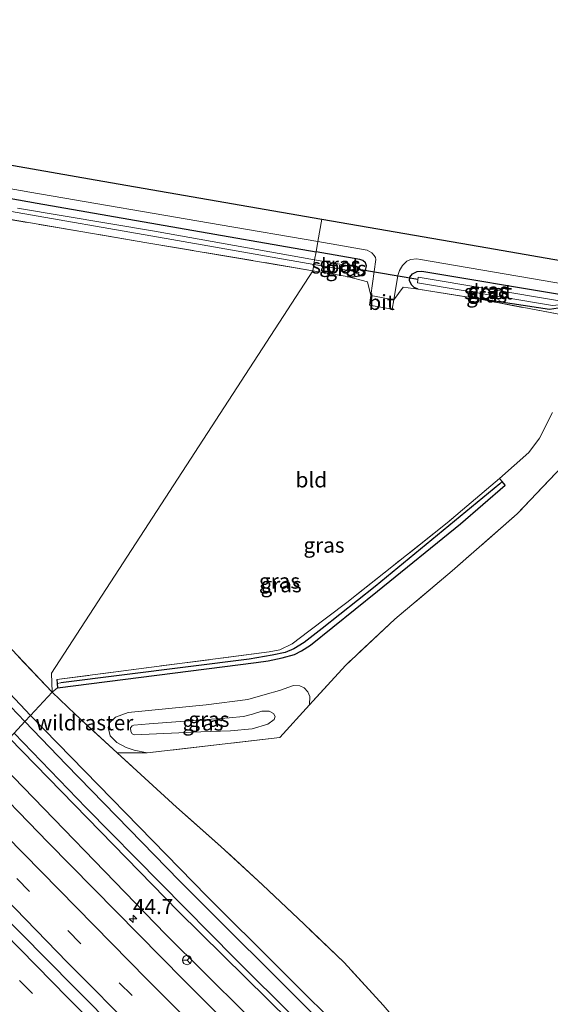
# Model space of a CAD drawing. Units: metres. Extents: x 229997 to 240003, y 481249 to 487501.
# Drawn here: x 238026 to 238114, y 483604 to 483766 of the extents above; entities that cross this region are included whole.
import ezdxf
from ezdxf.enums import TextEntityAlignment as Align

# ---------------------------------------------------------------- set-up
doc = ezdxf.new("R2010")
doc.units = ezdxf.units.M
doc.linetypes.add('IE-TERREINAFSCHEIDING', pattern=[10, 8, -2])
doc.linetypes.add('VW-3-9_STREEP', pattern=[12, 3, -9])
doc.layers.get('0').update_dxf_attribs({"lineweight": 25})
for name, color, linetype, lineweight in [('B-ME-AM-KILOMETR-S-B1', 7, 'Continuous', 18), ('B-ME-BV-GELEIDECONSTRUCTIE-BARRIER-L-B1', 213, 'BV-STEPBARRIER', 18), ('B-ME-GW-INSTEEKWATERGANG-L-B1', 10, 'Continuous', 25), ('B-ME-GW-KRUINLIJN-L-B1', 93, 'Continuous', 18), ('B-ME-GW-TEENLIJN-L-B1', 93, 'Continuous', 18), ('B-ME-GW-WATERGANG-GREPPEL-L-B1', 10, 'Continuous', 25), ('B-ME-IE-GRASLAND-GV-B6', 93, 'Continuous', 18), ('B-ME-IE-GRONDWERKLIJN-GROND_INGERICHT-GV-B6', 253, 'Continuous', 18), ('B-ME-IE-HULPGEOMETRIE-L-B1', 53, 'Continuous', 18), ('B-ME-IE-TERREINAFSCHEIDING-DOORGANG-L-B1', 8, 'IE-TERREINAFSCHEIDING-KUNSTMATIG-OPEN', 18), ('B-ME-IE-TERREINAFSCHEIDING-RASTERHEKWERK-L-B1', 8, 'IE-TERREINAFSCHEIDING', 18), ('B-ME-KG-KADASTRAAL-OPNAMEDTMGRENS-L-B1', 10, 'Continuous', 25), ('B-ME-KW-DUIKER-L-B1', 10, 'Continuous', 25), ('B-ME-OG-WATER-GV-B6', 153, 'Continuous', 18), ('B-ME-VH-VERH_SOORT-BITUMEN-GV-B6', 8, 'IE-TERREINAFSCHEIDING-NATUURLIJK-HOUTWAL', 18), ('B-ME-VW-MARKERING-39STREEP-015-L-B1', 255, 'VW-3-9_STREEP', 18), ('B-ME-VW-MARKERING-STREEP-015-L-B1', 7, 'Continuous', 18), ('B-ME-VW-MEUBILAIR_WEGMEUBILAIR-RONA-S-B1', 8, 'Continuous', 18)]:
    doc.layers.add(name, color=color, linetype=linetype, lineweight=lineweight)
doc.styles.add('NLCS-ISO', font='NLCS-ISO.TTF')
doc.linetypes.add('BV-STEPBARRIER', pattern='A,1,-1,[16,NLCS.SHX,S=1,R=0,X=-1,Y=0],1', length=3)
doc.linetypes.add('IE-TERREINAFSCHEIDING-KUNSTMATIG-OPEN', pattern='A,7,-1.5,[67,NLCS.SHX,S=0.75,R=0,X=0,Y=0],-1.5', length=10)
doc.linetypes.add('IE-TERREINAFSCHEIDING-NATUURLIJK-HOUTWAL', pattern='A,7,-1.5,[67,NLCS.SHX,S=0.75,R=45,X=0,Y=0],-1.5,7,-1.5,[70,NLCS.SHX,S=0.75,R=0,X=0,Y=0],-1.5', length=20)

# ---------------------------------------------------------------- blocks, each defined once
blk = doc.blocks.new('wegwijzer')
for q in [(-0.53, -0.53), (0, 0.75), (0.53, -0.53)]:
    blk.add_line((0, 0), q)
blk.add_circle((0, 0), 0.75)
blk = doc.blocks.new('hecto')
for p, q in [((0, 0.625), (-0.625, 0)), ((0, -0.625), (0, 0.625)), ((-0.625, 0), (0.625, 0)), ((0.625, 0), (0, -0.625))]:
    blk.add_line(p, q)

msp = doc.modelspace()

# ---------------------------------------------------------------- linework, layer by layer
at = {"layer": 'B-ME-BV-GELEIDECONSTRUCTIE-BARRIER-L-B1'}
msp.add_polyline3d([(238287.911, 483377.027, 11.671), (238264.88, 483396.048, 11.648), (238242.492, 483414.83, 11.615), (238222.589, 483431.803, 11.598), (238203.35, 483448.549, 11.623), (238176.203, 483472.655, 11.694), (238155.792, 483491.074, 11.703), (238131.882, 483513.136, 11.783), (238113.385, 483530.435, 11.787), (238093.952, 483548.935, 11.661), (238073.088, 483569.15, 11.573), (238057.492, 483584.47, 11.418), (238035.296, 483606.833, 11.569), (238021.861, 483620.399, 11.485), (238010.254, 483632.369, 11.476)], dxfattribs=at)
at = {"layer": 'B-ME-GW-INSTEEKWATERGANG-L-B1'}
for p, q in [((238105.785, 483690.125, 9.474), (238105.354, 483690.634, 9.58)), ((238032.396, 483657.529, 8.912), (238032.468, 483656.87, 8.914)), ((238032.468, 483656.87, 8.914), (238032.545, 483656.173, 8.917))]:
    msp.add_line(p, q, dxfattribs=at)
for points in [[(237952.841, 483749.41, 9.049), (237949.661, 483751.016, 9.028), (237946.733, 483752.619, 9.024), (237944.409, 483754.211, 8.986), (237943.157, 483755.373, 8.998), (237942.76, 483756.026, 8.994), (237942.722, 483756.577, 8.982), (237943.026, 483756.964, 8.965), (237943.792, 483757.173, 8.952), (237944.338, 483757.072, 8.952), (237944.779, 483756.866, 8.948), (237952.274, 483753.114, 8.944), (237957.549, 483750.83, 8.889), (237963.458, 483748.684, 8.91), (237968.204, 483747.218, 8.965), (237972.544, 483746.158, 8.969), (237978.223, 483744.936, 9.045), (237985.812, 483743.583, 9.12), (237998.032, 483741.429, 9.15), (238012.815, 483738.906, 9.142), (238029.184, 483735.963, 9.142), (238052.47, 483731.904, 9.099), (238075.112, 483727.948, 9.108)], [(238080.215, 483723.9, 9.181), (238081.129, 483723.829, 9.185), (238082.278, 483724.005, 9.185), (238082.877, 483724.333, 9.185), (238083.282, 483724.884, 9.185), (238083.447, 483725.674, 9.177), (238083.253, 483726.169, 9.177), (238082.818, 483726.526, 9.131), (238082.329, 483726.713, 9.131), (238075.112, 483727.948, 9.108)], [(238091.907, 483721.807, 9.164), (238091.257, 483722.082, 9.164), (238090.867, 483722.468, 9.164), (238090.516, 483723.18, 9.164), (238090.537, 483723.767, 9.143), (238090.985, 483724.333, 9.139), (238091.756, 483724.754, 9.139), (238092.53, 483724.795, 9.126), (238115.543, 483720.957, 9.152), (238115.851, 483720.865, 9.16), (238116.278, 483720.465, 9.164), (238116.466, 483719.749, 9.164), (238116.173, 483719.21, 9.16), (238115.677, 483718.896, 9.147), (238115.001, 483718.678, 9.122), (238113.591, 483718.48, 9.118), (238101.28, 483720.321, 9.152)], [(238032.545, 483656.173, 8.917), (238065.232, 483660.311, 9.185), (238067.204, 483660.625, 9.206), (238069.522, 483661.119, 9.193), (238071.566, 483661.677, 9.21), (238072.708, 483662.27, 9.21), (238074.174, 483663.189, 9.21), (238085.236, 483672.064, 9.315), (238098.912, 483683.18, 9.332), (238106.259, 483689.567, 9.357), (238105.785, 483690.125, 9.474)], [(238025.389, 483648.711, 9.434), (238037.257, 483636.429, 9.496), (238061.74, 483611.584, 9.508), (238091.824, 483581.666, 9.529), (238117.016, 483557.541, 9.378), (238141.578, 483534.522, 9.387), (238173.869, 483504.648, 9.303), (238175.797, 483502.912, 9.311), (238177.587, 483501.827, 9.282), (238178.721, 483501.472, 9.244), (238179.724, 483501.412, 9.185), (238180.829, 483501.697, 9.147), (238181.934, 483502.437, 9.126), (238182.55, 483503.073, 9.08), (238183.217, 483504.172, 9.03), (238183.551, 483505.419, 9.009), (238183.391, 483506.532, 8.988), (238183.12, 483507.114, 8.967)]]:
    msp.add_polyline3d(points, dxfattribs=at)
at = {"layer": 'B-ME-GW-KRUINLIJN-L-B1'}
for points in [[(238060.778, 483651.199, 11.027), (238063.143, 483651.423, 11.044), (238064.67, 483651.828, 11.065), (238066.164, 483652.302, 11.153), (238067.402, 483652.344, 11.237), (238068.114, 483651.952, 11.283), (238068.378, 483651.438, 11.296), (238068.229, 483650.926, 11.296), (238067.167, 483650.183, 11.25), (238064.596, 483649.436, 11.195), (238061.04, 483649.08, 11.002), (238056.115, 483648.924, 10.826), (238045.18, 483648.413, 10.721), (238044.803, 483648.599, 10.704), (238044.575, 483648.98, 10.721), (238044.54, 483649.593, 10.729), (238044.808, 483649.895, 10.734), (238045.121, 483650.015, 10.734), (238047.625, 483650.217, 10.679), (238060.778, 483651.199, 11.027)], [(238021.852, 483644.891, 10.29), (238050.29, 483615.589, 10.31), (238089.535, 483576.743, 10.343), (238120.99, 483545.709, 10.364), (238158.747, 483510.641, 10.398), (238195.973, 483477.064, 10.28), (238235.037, 483443.269, 10.377), (238252.907, 483427.805, 10.352), (238254.651, 483426.64, 10.352), (238256.531, 483425.708, 10.318), (238258.402, 483424.79, 10.301), (238261.378, 483422.366, 10.226), (238262.842, 483420.749, 10.238), (238264.258, 483419.037, 10.28), (238266.969, 483416.197, 10.339), (238298.256, 483389.923, 10.217)]]:
    msp.add_polyline3d(points, dxfattribs=at)
at = {"layer": 'B-ME-GW-TEENLIJN-L-B1'}
for points in [[(238047.296, 483645.443, 9.399), (238045.14, 483645.902, 9.37), (238043.823, 483646.356, 9.332), (238042.284, 483647.165, 9.265), (238041.203, 483648.259, 9.261), (238040.866, 483649.618, 9.231), (238041.13, 483650.448, 9.21), (238042.05, 483651.362, 9.173), (238044.141, 483652.085, 9.122), (238056.996, 483653.383, 9.168), (238063.878, 483654.253, 9.202), (238066.747, 483655.069, 9.202), (238069.071, 483655.725, 9.21), (238071.401, 483656.525, 9.235), (238072.433, 483656.481, 9.265), (238073.157, 483656.184, 9.315), (238073.78, 483655.504, 9.378), (238074.065, 483654.744, 9.433), (238074.042, 483653.388, 9.474)], [(238301.116, 483393.488, 9.339), (238262.803, 483424.592, 9.609), (238219.932, 483461.197, 9.659), (238195.683, 483483.087, 9.655), (238189.456, 483489.173, 9.496), (238187.511, 483491.19, 9.487), (238186.594, 483492.227, 9.428), (238179.489, 483498.763, 9.407), (238178.286, 483499.63, 9.487), (238176.131, 483501.114, 9.554), (238173.503, 483503.277, 9.55), (238146.001, 483529.153, 9.508), (238100.287, 483572.222, 9.575), (238052.387, 483619.382, 9.626), (238024.616, 483647.877, 9.501)]]:
    msp.add_polyline3d(points, dxfattribs=at)
at = {"layer": 'B-ME-GW-WATERGANG-GREPPEL-L-B1'}
msp.add_polyline3d([(238105.359, 483689.768, 8.933), (238084.835, 483672.83, 8.933), (238076.143, 483665.921, 8.933), (238073.146, 483663.625, 8.933), (238071.457, 483662.609, 8.933), (238070.019, 483662.006, 8.933), (238067.902, 483661.52, 8.933), (238064.096, 483660.903, 8.933), (238033.084, 483656.978, 8.417)], dxfattribs=at)
at = {"layer": 'B-ME-IE-GRASLAND-GV-B6'}
for points in [[(237918.921, 483780.664, 9.167), (237922.788, 483776.554, 9.125), (237925.748, 483773.556, 9.091), (237928.129, 483771.311, 9.066), (237931.175, 483768.682, 9.032), (237934.449, 483766.139, 8.982), (237938.941, 483762.949, 9.028), (237942.632, 483760.524, 9.045), (237946.847, 483757.983, 8.998), (237951.092, 483755.704, 9.007), (237955.717, 483753.514, 8.994), (237960.375, 483751.583, 9.024), (237965.715, 483749.742, 9.032), (237970.859, 483748.246, 9.045), (237974.934, 483747.263, 9.066), (237980.58, 483746.145, 9.12), (237987.341, 483744.934, 9.167), (238001.411, 483742.49, 9.2), (238027.945, 483737.819, 9.213), (238059.3, 483732.43, 9.23), (238075.412, 483729.644, 9.121)], [(238012.815, 483738.906, 9.142), (238029.184, 483735.963, 9.142), (238052.47, 483731.904, 9.099), (238075.112, 483727.948, 9.108)], [(238075.412, 483729.644, 9.121), (238075.112, 483727.948, 9.108), (238052.47, 483731.904, 9.099), (238029.184, 483735.963, 9.142), (238012.815, 483738.906, 9.142)], [(238022.37, 483735.034, 8.123), (238051.335, 483730, 8.085), (238074.744, 483725.865, 8.027), (238074.565, 483724.852, 9.147), (238047.229, 483729.472, 9.268), (238017.456, 483734.527, 9.255)], [(238075.112, 483727.948, 9.108), (238074.88, 483726.635, 8.024), (238048.499, 483731.377, 8.161), (238025.932, 483735.155, 8.127)], [(238084.138, 483720.78, 9.165), (238083.606, 483723.041, 9.068), (238080.215, 483723.9, 9.181), (238081.129, 483723.829, 9.185), (238082.278, 483724.005, 9.185), (238082.877, 483724.333, 9.185), (238083.282, 483724.884, 9.185), (238083.447, 483725.674, 9.177), (238083.253, 483726.169, 9.177), (238082.818, 483726.526, 9.131), (238082.329, 483726.713, 9.131), (238075.112, 483727.948, 9.108), (238075.412, 483729.644, 9.121), (238083.503, 483728.23, 9.126), (238083.913, 483728.044, 9.122), (238084.272, 483727.787, 9.126), (238084.692, 483727.352, 9.131), (238084.877, 483727.031, 9.135), (238084.974, 483726.688, 9.135), (238084.138, 483720.78, 9.165)], [(238080.215, 483723.9, 9.181), (238074.565, 483724.852, 9.147), (238074.744, 483725.865, 8.027), (238081.769, 483724.661, 8.027), (238081.907, 483725.425, 8.027), (238074.88, 483726.635, 8.024), (238075.112, 483727.948, 9.108), (238082.329, 483726.713, 9.131), (238082.818, 483726.526, 9.131), (238083.253, 483726.169, 9.177), (238083.447, 483725.674, 9.177), (238083.282, 483724.884, 9.185), (238082.877, 483724.333, 9.185), (238082.278, 483724.005, 9.185), (238081.129, 483723.829, 9.185), (238080.215, 483723.9, 9.181)], [(238115.543, 483720.957, 9.152), (238092.53, 483724.795, 9.126), (238091.756, 483724.754, 9.139), (238090.985, 483724.333, 9.139), (238090.537, 483723.767, 9.143), (238090.516, 483723.18, 9.164), (238090.867, 483722.468, 9.164), (238091.257, 483722.082, 9.164), (238091.907, 483721.807, 9.164), (238089.446, 483722.151, 9.164), (238087.924, 483720.068, 9.164), (238088.589, 483724.066, 9.139), (238088.834, 483724.868, 9.131), (238089.334, 483725.726, 9.126), (238090.055, 483726.412, 9.131), (238090.673, 483726.681, 9.131), (238091.685, 483726.801, 9.131), (238092.336, 483726.702, 9.131), (238116.359, 483722.574, 9.118)], [(238101.28, 483720.321, 9.152), (238091.907, 483721.807, 9.164), (238091.257, 483722.082, 9.164), (238090.867, 483722.468, 9.164), (238090.516, 483723.18, 9.164), (238090.537, 483723.767, 9.143), (238090.985, 483724.333, 9.139), (238091.756, 483724.754, 9.139), (238092.53, 483724.795, 9.126), (238115.543, 483720.957, 9.152), (238115.851, 483720.865, 9.16), (238116.278, 483720.465, 9.164), (238116.466, 483719.749, 9.164), (238116.173, 483719.21, 9.16), (238115.677, 483718.896, 9.147), (238115.001, 483718.678, 9.122), (238113.591, 483718.48, 9.118), (238101.28, 483720.321, 9.152)], [(238091.815, 483722.877, 8.027), (238114.066, 483719.104, 8.027), (238115.155, 483719.231, 8.027), (238115.206, 483719.919, 8.027), (238091.932, 483723.795, 8.027), (238091.815, 483722.877, 8.027)], [(238117.14, 483717.298, 9.214), (238101.28, 483720.321, 9.152), (238113.591, 483718.48, 9.118), (238115.001, 483718.678, 9.122)], [(238116.82, 483693.839, 9.496), (238108.263, 483684.814, 9.529), (238097.551, 483675.435, 9.475), (238088.073, 483667.47, 9.345), (238079.941, 483659.87, 9.303), (238074.042, 483653.388, 9.474), (238074.065, 483654.744, 9.433), (238073.78, 483655.504, 9.378), (238073.157, 483656.184, 9.315), (238072.433, 483656.481, 9.265), (238071.401, 483656.525, 9.235), (238069.071, 483655.725, 9.21), (238066.747, 483655.069, 9.202), (238063.878, 483654.253, 9.202), (238056.996, 483653.383, 9.168), (238044.141, 483652.085, 9.122), (238042.05, 483651.362, 9.173), (238041.13, 483650.448, 9.21), (238040.866, 483649.618, 9.231), (238041.203, 483648.259, 9.261), (238042.284, 483647.165, 9.265), (238043.823, 483646.356, 9.332), (238045.14, 483645.902, 9.37), (238047.296, 483645.443, 9.399), (238042.35, 483645.445, 9.114), (238035.42, 483651.818, 9.114), (238031.62, 483655.438, 9.021), (238032.545, 483656.173, 8.917), (238065.232, 483660.311, 9.185), (238067.204, 483660.625, 9.206), (238069.522, 483661.119, 9.193), (238071.566, 483661.677, 9.21), (238072.708, 483662.27, 9.21), (238074.174, 483663.189, 9.21), (238085.236, 483672.064, 9.315), (238098.912, 483683.18, 9.332), (238106.259, 483689.567, 9.357), (238105.785, 483690.125, 9.474), (238105.354, 483690.634, 9.58), (238110.15, 483694.906, 9.504), (238111.924, 483697.295, 9.42), (238114.06, 483701.526, 9.37)], [(238015.513, 483672.442, 9.129), (238031.62, 483655.438, 9.021), (238028.064, 483651.599, 7.591), (237985.917, 483696.421, 7.593)], [(238105.785, 483690.125, 9.474), (238105.359, 483689.768, 8.933), (238084.835, 483672.83, 8.933), (238076.143, 483665.921, 8.933), (238073.146, 483663.625, 8.933), (238071.457, 483662.609, 8.933), (238070.019, 483662.006, 8.933), (238067.902, 483661.52, 8.933), (238064.096, 483660.903, 8.933), (238033.084, 483656.978, 8.417), (238032.468, 483656.87, 8.914), (238032.396, 483657.529, 8.912), (238067.408, 483662.092, 9.168), (238069.134, 483662.42, 9.21), (238071.152, 483663.405, 9.235), (238073.942, 483665.502, 9.223), (238080.178, 483670.23, 9.277), (238087.848, 483676.313, 9.479), (238096.704, 483683.311, 9.58), (238105.354, 483690.634, 9.58), (238105.785, 483690.125, 9.474)], [(238032.545, 483656.173, 8.917), (238032.468, 483656.87, 8.914), (238033.084, 483656.978, 8.417), (238064.096, 483660.903, 8.933), (238067.902, 483661.52, 8.933), (238070.019, 483662.006, 8.933), (238071.457, 483662.609, 8.933), (238073.146, 483663.625, 8.933), (238076.143, 483665.921, 8.933), (238084.835, 483672.83, 8.933), (238105.359, 483689.768, 8.933), (238105.785, 483690.125, 9.474), (238106.259, 483689.567, 9.357), (238098.912, 483683.18, 9.332), (238085.236, 483672.064, 9.315), (238074.174, 483663.189, 9.21), (238072.708, 483662.27, 9.21), (238071.566, 483661.677, 9.21), (238069.522, 483661.119, 9.193), (238067.204, 483660.625, 9.206), (238065.232, 483660.311, 9.185), (238032.545, 483656.173, 8.917)], [(238001.737, 483677.203, 7.593), (238027.136, 483650.597, 7.591), (238025.389, 483648.711, 9.434)], [(238074.042, 483653.388, 9.474), (238069.119, 483647.979, 9.617), (238047.296, 483645.443, 9.399), (238045.14, 483645.902, 9.37), (238043.823, 483646.356, 9.332), (238042.284, 483647.165, 9.265), (238041.203, 483648.259, 9.261), (238040.866, 483649.618, 9.231), (238041.13, 483650.448, 9.21), (238042.05, 483651.362, 9.173), (238044.141, 483652.085, 9.122), (238056.996, 483653.383, 9.168), (238063.878, 483654.253, 9.202), (238066.747, 483655.069, 9.202), (238069.071, 483655.725, 9.21), (238071.401, 483656.525, 9.235), (238072.433, 483656.481, 9.265), (238073.157, 483656.184, 9.315), (238073.78, 483655.504, 9.378), (238074.065, 483654.744, 9.433), (238074.042, 483653.388, 9.474)], [(238176.587, 483507.217, 7.591), (238152.71, 483529.141, 7.591), (238120.496, 483559.621, 7.591), (238093, 483586.173, 7.591), (238057.146, 483621.835, 7.591), (238028.064, 483651.599, 7.591), (238031.62, 483655.438, 9.021), (238035.42, 483651.818, 9.114), (238042.35, 483645.445, 9.114)], [(238060.778, 483651.199, 11.027), (238047.625, 483650.217, 10.679), (238045.121, 483650.015, 10.734), (238044.808, 483649.895, 10.734), (238044.54, 483649.593, 10.729), (238044.575, 483648.98, 10.721), (238044.803, 483648.599, 10.704), (238045.18, 483648.413, 10.721), (238056.115, 483648.924, 10.826), (238061.04, 483649.08, 11.002), (238064.596, 483649.436, 11.195), (238067.167, 483650.183, 11.25), (238068.229, 483650.926, 11.296), (238068.378, 483651.438, 11.296), (238068.114, 483651.952, 11.283), (238067.402, 483652.344, 11.237), (238066.164, 483652.302, 11.153), (238064.67, 483651.828, 11.065), (238063.143, 483651.423, 11.044), (238060.778, 483651.199, 11.027)], [(238060.778, 483651.199, 11.027), (238063.143, 483651.423, 11.044), (238064.67, 483651.828, 11.065), (238066.164, 483652.302, 11.153), (238067.402, 483652.344, 11.237), (238068.114, 483651.952, 11.283), (238068.378, 483651.438, 11.296), (238068.229, 483650.926, 11.296), (238067.167, 483650.183, 11.25), (238064.596, 483649.436, 11.195), (238061.04, 483649.08, 11.002), (238056.115, 483648.924, 10.826), (238045.18, 483648.413, 10.721), (238044.803, 483648.599, 10.704), (238044.575, 483648.98, 10.721), (238044.54, 483649.593, 10.729), (238044.808, 483649.895, 10.734), (238045.121, 483650.015, 10.734), (238047.625, 483650.217, 10.679), (238060.778, 483651.199, 11.027)], [(238173.869, 483504.648, 9.303), (238141.578, 483534.522, 9.387), (238117.016, 483557.541, 9.378), (238091.824, 483581.666, 9.529), (238061.74, 483611.584, 9.508), (238037.257, 483636.429, 9.496), (238025.389, 483648.711, 9.434), (238027.136, 483650.597, 7.591), (238033.934, 483643.563, 7.591), (238052.617, 483624.355, 7.591), (238075.654, 483601.38, 7.591), (238097.001, 483580.404, 7.591), (238120.042, 483558.12, 7.591), (238148.746, 483531.086, 7.591), (238175.785, 483506.327, 7.591)], [(238173.503, 483503.277, 9.55), (238146.001, 483529.153, 9.508), (238100.287, 483572.222, 9.575), (238052.387, 483619.382, 9.626), (238024.616, 483647.877, 9.501), (238025.389, 483648.711, 9.434), (238037.257, 483636.429, 9.496), (238061.74, 483611.584, 9.508), (238091.824, 483581.666, 9.529), (238117.016, 483557.541, 9.378), (238141.578, 483534.522, 9.387), (238173.869, 483504.648, 9.303)], [(238235.037, 483443.269, 10.377), (238195.973, 483477.064, 10.28), (238158.747, 483510.641, 10.398), (238120.99, 483545.709, 10.364), (238089.535, 483576.743, 10.343), (238050.29, 483615.589, 10.31), (238021.852, 483644.891, 10.29), (238024.616, 483647.877, 9.501), (238052.387, 483619.382, 9.626), (238100.287, 483572.222, 9.575), (238146.001, 483529.153, 9.508), (238173.503, 483503.277, 9.55), (238176.131, 483501.114, 9.554), (238178.286, 483499.63, 9.487), (238179.489, 483498.763, 9.407), (238186.594, 483492.227, 9.428), (238187.511, 483491.19, 9.487), (238189.456, 483489.173, 9.496), (238195.683, 483483.087, 9.655), (238219.932, 483461.197, 9.659)], [(238214.759, 483456.754, 10.587), (238185.835, 483482.293, 10.587), (238162.04, 483503.81, 10.557), (238138.44, 483525.614, 10.553), (238119.904, 483543.026, 10.561), (238098.814, 483563.167, 10.545), (238075.171, 483586.28, 10.561), (238053.343, 483607.998, 10.54), (238030.975, 483630.709, 10.536), (238019.589, 483642.449, 10.527), (238021.852, 483644.891, 10.29), (238050.29, 483615.589, 10.31), (238089.535, 483576.743, 10.343), (238120.99, 483545.709, 10.364), (238158.747, 483510.641, 10.398), (238195.973, 483477.064, 10.28), (238235.037, 483443.269, 10.377)], [(238042.35, 483645.445, 9.114), (238052.147, 483636.534, 9.407), (238059.41, 483630.053, 9.571), (238066.303, 483623.721, 9.592), (238073.139, 483617.229, 9.735), (238079.75, 483610.906, 9.806), (238086.171, 483603.893, 9.743), (238092.5, 483596.575, 9.521), (238103.323, 483583.94, 9.273), (238114.905, 483572.158, 8.967), (238137.494, 483549.716, 8.975), (238156.33, 483531.217, 8.904), (238168.411, 483519.788, 8.754), (238170.182, 483518.112, 8.732), (238177.563, 483512.33, 8.849)]]:
    msp.add_polyline3d(points, dxfattribs=at)
at = {"layer": 'B-ME-IE-GRONDWERKLIJN-GROND_INGERICHT-GV-B6'}
for points in [[(237952.841, 483749.41, 9.049), (237958.882, 483746.966, 9.099), (237961.901, 483745.823, 9.07), (237968.257, 483743.91, 9.062), (237974.785, 483742.244, 9.045), (237981.451, 483740.876, 9.179), (237990.672, 483739.19, 9.23), (238017.456, 483734.527, 9.255), (238047.229, 483729.472, 9.268), (238074.565, 483724.852, 9.147), (238031.529, 483658.57, 8.933), (238031.62, 483655.438, 9.021), (238015.513, 483672.442, 9.129), (237991.617, 483698.021, 9.074), (237974.285, 483716.662, 8.918), (237954.724, 483737.754, 8.914), (237939.992, 483753.855, 9.078), (237939.851, 483754.002, 9.073), (237940.088, 483754.287, 9.074), (237941.898, 483755.875, 8.876), (237946.958, 483752.185, 9.049), (237952.841, 483749.41, 9.049)], [(238114.06, 483701.526, 9.37), (238111.924, 483697.295, 9.42), (238110.15, 483694.906, 9.504), (238105.354, 483690.634, 9.58), (238096.704, 483683.311, 9.58), (238087.848, 483676.313, 9.479), (238080.178, 483670.23, 9.277), (238073.942, 483665.502, 9.223), (238071.152, 483663.405, 9.235), (238069.134, 483662.42, 9.21), (238067.408, 483662.092, 9.168), (238032.396, 483657.529, 8.912), (238032.468, 483656.87, 8.914), (238032.545, 483656.173, 8.917), (238031.62, 483655.438, 9.021), (238031.529, 483658.57, 8.933), (238074.565, 483724.852, 9.147), (238080.215, 483723.9, 9.181)], [(238080.215, 483723.9, 9.181), (238083.606, 483723.041, 9.068), (238084.138, 483720.78, 9.165), (238083.91, 483719.167, 9.173), (238087.671, 483718.548, 9.173), (238087.924, 483720.068, 9.164), (238089.446, 483722.151, 9.164), (238091.907, 483721.807, 9.164), (238101.28, 483720.321, 9.152), (238117.14, 483717.298, 9.214)], [(238114.905, 483572.158, 8.967), (238103.323, 483583.94, 9.273), (238092.5, 483596.575, 9.521), (238086.171, 483603.893, 9.743), (238079.75, 483610.906, 9.806), (238073.139, 483617.229, 9.735), (238066.303, 483623.721, 9.592), (238059.41, 483630.053, 9.571), (238052.147, 483636.534, 9.407), (238042.35, 483645.445, 9.114), (238047.296, 483645.443, 9.399), (238069.119, 483647.979, 9.617), (238074.042, 483653.388, 9.474), (238079.941, 483659.87, 9.303), (238088.073, 483667.47, 9.345), (238097.551, 483675.435, 9.475), (238108.263, 483684.814, 9.529), (238116.82, 483693.839, 9.496)]]:
    msp.add_polyline3d(points, dxfattribs=at)
at = {"layer": 'B-ME-IE-HULPGEOMETRIE-L-B1'}
for p, q in [((238105.359, 483689.768, 8.933), (238105.785, 483690.125, 9.474)), ((238033.084, 483656.978, 8.417), (238032.468, 483656.87, 8.914))]:
    msp.add_line(p, q, dxfattribs=at)
msp.add_polyline3d([(238025.389, 483648.711, 9.434), (238027.136, 483650.597, 7.591), (238028.064, 483651.599, 7.591), (238031.62, 483655.438, 9.021), (238031.529, 483658.57, 8.933), (238074.565, 483724.852, 9.147), (238074.744, 483725.865, 8.027), (238074.88, 483726.635, 8.024), (238075.112, 483727.948, 9.108), (238075.412, 483729.644, 9.121), (238076.066, 483733.347, 9.114)], dxfattribs=at)
at = {"layer": 'B-ME-IE-TERREINAFSCHEIDING-DOORGANG-L-B1'}
msp.add_line((238084.138, 483720.78, 9.165), (238087.924, 483720.068, 9.164), dxfattribs=at)
at = {"layer": 'B-ME-IE-TERREINAFSCHEIDING-RASTERHEKWERK-L-B1'}
for p, q in [((238074.565, 483724.852, 9.147), (238080.215, 483723.9, 9.181)), ((238091.907, 483721.807, 9.164), (238101.28, 483720.321, 9.152)), ((238105.354, 483690.634, 9.58), (238110.15, 483694.906, 9.504)), ((238047.296, 483645.443, 9.399), (238042.35, 483645.445, 9.114))]:
    msp.add_line(p, q, dxfattribs=at)
for points in [[(238031.62, 483655.438, 9.021), (238015.513, 483672.442, 9.129), (237991.617, 483698.021, 9.074), (237974.285, 483716.662, 8.918), (237954.724, 483737.754, 8.914), (237939.992, 483753.855, 9.078), (237939.851, 483754.002, 9.073)], [(238074.565, 483724.852, 9.147), (238047.229, 483729.472, 9.268), (238017.456, 483734.527, 9.255), (237990.672, 483739.19, 9.23), (237981.451, 483740.876, 9.179), (237974.785, 483742.244, 9.045), (237968.257, 483743.91, 9.062), (237961.901, 483745.823, 9.07), (237958.882, 483746.966, 9.099), (237952.841, 483749.41, 9.049)], [(238080.215, 483723.9, 9.181), (238083.606, 483723.041, 9.068), (238084.138, 483720.78, 9.165)], [(238087.924, 483720.068, 9.164), (238089.446, 483722.151, 9.164), (238091.907, 483721.807, 9.164)], [(238101.28, 483720.321, 9.152), (238117.14, 483717.298, 9.214), (238117.736, 483714.933, 9.3)], [(238116.82, 483693.839, 9.496), (238108.263, 483684.814, 9.529), (238097.551, 483675.435, 9.475), (238088.073, 483667.47, 9.345), (238079.941, 483659.87, 9.303), (238074.042, 483653.388, 9.474)], [(238105.354, 483690.634, 9.58), (238096.704, 483683.311, 9.58), (238087.848, 483676.313, 9.479), (238080.178, 483670.23, 9.277), (238073.942, 483665.502, 9.223), (238071.152, 483663.405, 9.235), (238069.134, 483662.42, 9.21), (238067.408, 483662.092, 9.168), (238032.396, 483657.529, 8.912)], [(238042.35, 483645.445, 9.114), (238035.42, 483651.818, 9.114), (238031.62, 483655.438, 9.021)], [(238074.042, 483653.388, 9.474), (238069.119, 483647.979, 9.617), (238047.296, 483645.443, 9.399)], [(238168.411, 483519.788, 8.754), (238156.33, 483531.217, 8.904), (238137.494, 483549.716, 8.975), (238114.905, 483572.158, 8.967), (238103.323, 483583.94, 9.273), (238092.5, 483596.575, 9.521), (238086.171, 483603.893, 9.743), (238079.75, 483610.906, 9.806), (238073.139, 483617.229, 9.735), (238066.303, 483623.721, 9.592), (238059.41, 483630.053, 9.571), (238052.147, 483636.534, 9.407), (238042.35, 483645.445, 9.114)]]:
    msp.add_polyline3d(points, dxfattribs=at)
at = {"layer": 'B-ME-KG-KADASTRAAL-OPNAMEDTMGRENS-L-B1'}
for points in [[(237918.85, 483786.414, 9.129), (237923.932, 483780.654, 9.049), (237928.216, 483776.399, 9.015), (237932.298, 483772.592, 8.977), (237936.151, 483769.564, 8.944), (237940.007, 483766.744, 8.944), (237943.556, 483764.377, 8.986), (237947, 483762.221, 8.986), (237949.7912, 483760.6753, 8.9993), (237951.406, 483759.781, 9.007), (237956.36, 483757.32, 9.036), (237961.241, 483755.307, 9.062), (237966.205, 483753.525, 9.057), (237972.287, 483751.807, 9.099), (237978.086, 483750.52, 9.167), (237984.801, 483749.26, 9.158), (238000.186, 483746.552, 9.213), (238038.742, 483739.845, 9.188), (238076.066, 483733.347, 9.114)], [(238076.066, 483733.347, 9.114), (238103.432, 483728.652, 9.126), (238139.652, 483722.313, 9.135), (238165.654, 483717.761, 9.173), (238183.674, 483714.613, 9.227), (238184.3, 483714.543, 9.227), (238184.9, 483714.616, 9.24), (238184.557, 483709.845, 9.252), (238184.787, 483709.279, 9.303), (238184.795, 483708.672, 9.311), (238184.5691, 483707.4842, 9.3637), (238183.967, 483704.318, 9.504), (238183.604, 483702.412, 9.588), (238202.508, 483506.155, 8.807), (238201.092, 483504.49, 7.972), (238200.59, 483503.674, 7.947), (238200.697, 483503.296, 8.493), (238201.798, 483503.316, 8.543), (238316.326, 483413.5085, 8.7409)]]:
    msp.add_polyline3d(points, dxfattribs=at)
at = {"layer": 'B-ME-KW-DUIKER-L-B1'}
msp.add_line((238091.88, 483723.388, 8.216), (238081.846, 483725.088, 8.216), dxfattribs=at)
at = {"layer": 'B-ME-OG-WATER-GV-B6'}
for points in [[(237930.366, 483757.824, 7.593), (237953.465, 483731.906, 7.593), (237985.917, 483696.421, 7.593), (238028.064, 483651.599, 7.591), (238027.136, 483650.597, 7.591), (238001.737, 483677.203, 7.593), (237973.118, 483707.927, 7.593), (237947.436, 483736.352, 7.593), (237935.416, 483749.85, 7.593), (237929.337, 483756.939, 7.593), (237926.88, 483759.821, 7.593), (237926.642, 483760.375, 7.593), (237926.644, 483760.699, 7.593), (237926.937, 483760.971, 7.593), (237927.24, 483760.985, 7.593), (237927.683, 483760.782, 7.593), (237927.797, 483760.668, 7.593), (237930.366, 483757.824, 7.593)], [(238025.932, 483735.155, 8.127), (238048.499, 483731.377, 8.161), (238074.88, 483726.635, 8.024), (238074.744, 483725.865, 8.027), (238051.335, 483730, 8.085), (238022.37, 483735.034, 8.123)], [(238074.744, 483725.865, 8.027), (238074.88, 483726.635, 8.024), (238081.907, 483725.425, 8.027), (238081.769, 483724.661, 8.027), (238074.744, 483725.865, 8.027)], [(238091.815, 483722.877, 8.027), (238091.932, 483723.795, 8.027), (238115.206, 483719.919, 8.027), (238115.155, 483719.231, 8.027), (238114.066, 483719.104, 8.027), (238091.815, 483722.877, 8.027)], [(238176.587, 483507.217, 7.591), (238179.867, 483504.061, 7.591), (238179.926, 483503.987, 7.591), (238180.017, 483503.845, 7.591), (238180.052, 483503.646, 7.591), (238179.999, 483503.478, 7.591), (238179.846, 483503.354, 7.591), (238179.548, 483503.376, 7.591), (238178.784, 483503.744, 7.591), (238175.873, 483506.246, 7.591), (238175.785, 483506.327, 7.591), (238148.746, 483531.086, 7.591), (238120.042, 483558.12, 7.591), (238097.001, 483580.404, 7.591), (238075.654, 483601.38, 7.591), (238052.617, 483624.355, 7.591), (238033.934, 483643.563, 7.591), (238027.136, 483650.597, 7.591), (238028.064, 483651.599, 7.591), (238057.146, 483621.835, 7.591), (238093, 483586.173, 7.591), (238120.496, 483559.621, 7.591), (238152.71, 483529.141, 7.591), (238176.587, 483507.217, 7.591)]]:
    msp.add_polyline3d(points, dxfattribs=at)
at = {"layer": 'B-ME-VH-VERH_SOORT-BITUMEN-GV-B6'}
for points in [[(238000.186, 483746.552, 9.213), (238038.742, 483739.845, 9.188), (238076.066, 483733.347, 9.114), (238075.412, 483729.644, 9.121), (238059.3, 483732.43, 9.23), (238027.945, 483737.819, 9.213), (238001.411, 483742.49, 9.2)], [(238116.359, 483722.574, 9.118), (238092.336, 483726.702, 9.131), (238091.685, 483726.801, 9.131), (238090.673, 483726.681, 9.131), (238090.055, 483726.412, 9.131), (238089.334, 483725.726, 9.126), (238088.834, 483724.868, 9.131), (238088.589, 483724.066, 9.139), (238087.924, 483720.068, 9.164), (238084.138, 483720.78, 9.165), (238084.974, 483726.688, 9.135), (238084.877, 483727.031, 9.135), (238084.692, 483727.352, 9.131), (238084.272, 483727.787, 9.126), (238083.913, 483728.044, 9.122), (238083.503, 483728.23, 9.126), (238075.412, 483729.644, 9.121), (238076.066, 483733.347, 9.114), (238103.432, 483728.652, 9.126), (238139.652, 483722.313, 9.135)], [(238087.924, 483720.068, 9.164), (238087.671, 483718.548, 9.173), (238083.91, 483719.167, 9.173), (238084.138, 483720.78, 9.165), (238087.924, 483720.068, 9.164)], [(238117.709, 483507.666, 11.099), (238088.967, 483534.84, 11.136), (238055.866, 483567.018, 11.094), (238024.256, 483598.671, 11.103), (238001.062, 483622.445, 11.091), (238003.973, 483625.587, 11.041), (238006.475, 483628.288, 10.961), (238008.952, 483630.963, 10.885), (238011.745, 483633.979, 10.818), (238014.238, 483636.671, 10.743), (238016.74, 483639.373, 10.665), (238019.589, 483642.449, 10.527), (238030.975, 483630.709, 10.536), (238053.343, 483607.998, 10.54), (238075.171, 483586.28, 10.561), (238098.814, 483563.167, 10.545), (238119.904, 483543.026, 10.561), (238138.44, 483525.614, 10.553), (238162.04, 483503.81, 10.557)]]:
    msp.add_polyline3d(points, dxfattribs=at)
at = {"layer": 'B-ME-VW-MARKERING-39STREEP-015-L-B1'}
for points in [[(238291.527, 483381.515, 10.734), (238276.398, 483393.985, 10.805), (238258.787, 483408.67, 10.83), (238239.051, 483425.366, 10.813), (238212.394, 483448.381, 10.847), (238184.672, 483472.748, 10.805), (238165.846, 483489.698, 10.834), (238150.177, 483504.043, 10.826), (238130.417, 483522.369, 10.847), (238113.049, 483538.709, 10.822), (238088.767, 483561.974, 10.805), (238071.519, 483578.84, 10.775), (238053.266, 483596.955, 10.771), (238036.302, 483614.062, 10.759), (238019.674, 483631.047, 10.75), (238014.238, 483636.671, 10.743)], [(238006.475, 483628.288, 10.961), (238017.867, 483616.497, 10.969), (238033.957, 483600.152, 10.969), (238050.289, 483583.872, 11.006), (238066.333, 483567.982, 11.019), (238084.232, 483550.491, 11.019), (238101.674, 483533.765, 11.044), (238119.595, 483516.848, 11.031), (238135.914, 483501.651, 11.065), (238154.349, 483484.757, 11.052), (238172.719, 483468.168, 11.01), (238189.989, 483452.819, 11.044), (238208.994, 483436.165, 11.044), (238226.909, 483420.721, 11.027), (238245.258, 483405.097, 11.04), (238263.427, 483389.97, 11.052), (238284.428, 483372.685, 10.979)]]:
    msp.add_polyline3d(points, dxfattribs=at)
at = {"layer": 'B-ME-VW-MARKERING-STREEP-015-L-B1'}
for points in [[(238293.867, 483384.452, 10.628), (238270.607, 483403.633, 10.713), (238254.513, 483417.082, 10.734), (238236.767, 483432.197, 10.721), (238215.141, 483450.886, 10.738), (238198.754, 483465.21, 10.729), (238182.972, 483479.203, 10.746), (238162.304, 483497.882, 10.721), (238141.328, 483517.208, 10.717), (238120.614, 483536.646, 10.704), (238098.36, 483557.844, 10.729), (238081.955, 483573.722, 10.696), (238064.7, 483590.742, 10.671), (238047.249, 483608.206, 10.725), (238024.07, 483631.785, 10.671), (238016.74, 483639.373, 10.665)], [(238011.745, 483633.979, 10.818), (238034.195, 483610.933, 10.822), (238057.575, 483587.428, 10.83), (238079.353, 483566.02, 10.893), (238102.945, 483543.301, 10.876), (238118.072, 483528.914, 10.931), (238136.692, 483511.524, 10.922), (238158.136, 483491.751, 10.91), (238180.534, 483471.572, 10.96), (238202.683, 483451.969, 10.914), (238226.128, 483431.628, 10.893), (238249.565, 483411.635, 10.872), (238269.756, 483394.707, 10.906), (238289.234, 483378.676, 10.829)], [(238286.715, 483375.536, 10.893), (238256.833, 483400.16, 10.931), (238238.907, 483415.295, 10.948), (238219.804, 483431.68, 10.948), (238197.921, 483450.726, 10.964), (238178.742, 483467.686, 10.931), (238163.419, 483481.466, 10.985), (238147.267, 483496.211, 10.985), (238132.372, 483509.95, 10.964), (238115.505, 483525.691, 10.918), (238099.133, 483541.252, 10.91), (238083.738, 483556.094, 10.906), (238070.087, 483569.392, 10.927), (238052.121, 483587.183, 10.901), (238034.204, 483605.117, 10.901), (238015.91, 483623.778, 10.897), (238008.952, 483630.963, 10.885)]]:
    msp.add_polyline3d(points, dxfattribs=at)

# ---------------------------------------------------------------- block references
at = {"layer": 'B-ME-AM-KILOMETR-S-B1', "rotation": 90}
msp.add_blockref('hecto', (238044.962, 483618.126, 10.427), dxfattribs=at)
at = {"layer": 'B-ME-VW-MEUBILAIR_WEGMEUBILAIR-RONA-S-B1', "rotation": 90}
msp.add_blockref('wegwijzer', (238053.86, 483611.324, 10.305), dxfattribs=at)

# ---------------------------------------------------------------- texts
at = {"layer": 'B-ME-AM-KILOMETR-S-B1', "ltscale": 0.2, "style": 'NLCS-ISO'}
msp.add_text('44.7', height=2.5, dxfattribs=at).set_placement((238044.962, 483618.126, 10.427), align=Align.BOTTOM_LEFT)
at = {"layer": 'B-ME-IE-GRASLAND-GV-B6', "ltscale": 0.2, "style": 'NLCS-ISO'}
for p in [(238079.006, 483725.8885), (238080.043, 483725.212), (238103.213, 483720.867), (238103.491, 483721.6375), (238103.5105, 483721.4495), (238076.419, 483679.6655), (238069.0905, 483673.752), (238069.3635, 483673.149), (238057.4655, 483650.984), (238056.459, 483650.3785), (238056.459, 483650.3785)]:
    msp.add_text('gras', height=2.5, dxfattribs=at).set_placement(p, align=Align.MIDDLE_CENTER)
at = {"layer": 'B-ME-IE-GRONDWERKLIJN-GROND_INGERICHT-GV-B6', "ltscale": 0.2, "style": 'NLCS-ISO'}
msp.add_text('bld', height=2.5, dxfattribs=at).set_placement((238074.3326, 483690.4221), align=Align.MIDDLE_CENTER)
at = {"layer": 'B-ME-IE-TERREINAFSCHEIDING-RASTERHEKWERK-L-B1', "ltscale": 0.2, "style": 'NLCS-ISO'}
msp.add_text('wildraster', height=2.5, dxfattribs=at).set_placement((238036.9647, 483650.4199), align=Align.MIDDLE_CENTER)
at = {"layer": 'B-ME-OG-WATER-GV-B6', "ltscale": 0.2, "style": 'NLCS-ISO'}
for p in [(238078.3238, 483725.6468), (238103.4689, 483721.3923)]:
    msp.add_text('sloot', height=2.5, dxfattribs=at).set_placement(p, align=Align.MIDDLE_CENTER)
at = {"layer": 'B-ME-VH-VERH_SOORT-BITUMEN-GV-B6', "ltscale": 0.2, "style": 'NLCS-ISO'}
msp.add_text('bit', height=2.5, dxfattribs=at).set_placement((238085.8959, 483719.6464), align=Align.MIDDLE_CENTER)

doc.saveas('drawing.dxf')
